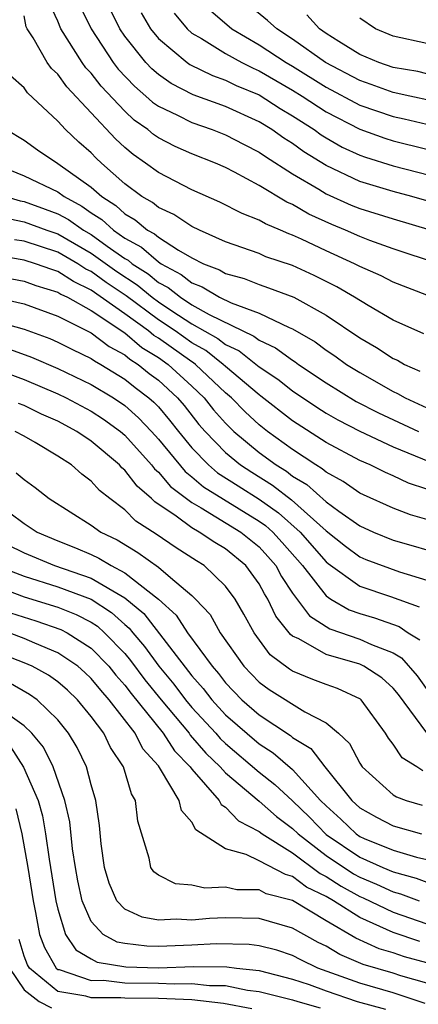
# Model space of a CAD drawing. Units: inches. Extents: x 2580000 to 2583000, y 1494000 to 1497000.
# Drawn here: x 2580335 to 2580358, y 1494185 to 1494244 of the extents above; entities that cross this region are included whole.
import ezdxf

# ---------------------------------------------------------------- set-up
doc = ezdxf.new("R2010")
doc.units = ezdxf.units.IN
doc.header["$MEASUREMENT"] = 0
doc.layers.add('LD25801494_2ft', color=184, linetype='Continuous')

msp = doc.modelspace()

# ---------------------------------------------------------------- linework, layer by layer
at = {"layer": 'LD25801494_2ft'}
for points, elevation in [([(2580359.702, 1494229), (2580357, 1494229.897), (2580355.608, 1494230.392), (2580355, 1494230.625), (2580354.151, 1494231), (2580353.334, 1494231.334), (2580351.963, 1494231.963), (2580351, 1494232.526), (2580350.665, 1494232.665), (2580349, 1494233.666), (2580347.544, 1494234.456), (2580347, 1494234.732), (2580346.402, 1494235), (2580345, 1494235.548), (2580343.992, 1494235.992), (2580343, 1494236.505), (2580342.707, 1494236.707), (2580342.366, 1494237), (2580341.566, 1494237.566), (2580341, 1494238.088), (2580339.587, 1494239.587), (2580339, 1494240.357), (2580338.687, 1494240.687), (2580338.467, 1494241), (2580337.187, 1494243), (2580337, 1494243.456), (2580336.515, 1494244.515)], 10144), ([(2580338.337, 1494244.337), (2580338.992, 1494243), (2580340.315, 1494241), (2580340.611, 1494240.611), (2580341.579, 1494239.579), (2580342.255, 1494239), (2580342.643, 1494238.643), (2580343, 1494238.39), (2580344.149, 1494237.851), (2580345, 1494237.418), (2580346.216, 1494237), (2580347, 1494236.694), (2580348.107, 1494236.107), (2580349, 1494235.662), (2580349.385, 1494235.385), (2580351, 1494234.364), (2580352.558, 1494233.442), (2580353, 1494233.165), (2580354.5, 1494232.5), (2580355, 1494232.294), (2580357, 1494231.667), (2580359.264, 1494231)], 10146), ([(2580359.279, 1494238.721), (2580357.979, 1494239), (2580357, 1494239.215), (2580355.689, 1494239.689), (2580355, 1494239.916), (2580352.959, 1494241), (2580351, 1494242.391), (2580350.053, 1494243), (2580349.513, 1494243.513), (2580348.404, 1494244.404)], 10156), ([(2580359, 1494227.117), (2580357, 1494227.895), (2580356.277, 1494228.277), (2580355, 1494228.835), (2580354.687, 1494229), (2580353, 1494229.766), (2580351.535, 1494230.465), (2580351, 1494230.707), (2580350.779, 1494230.779), (2580350.288, 1494231), (2580349.377, 1494231.376), (2580349, 1494231.604), (2580347.99, 1494231.99), (2580346.67, 1494232.67), (2580345, 1494233.406), (2580343, 1494234.435), (2580342.24, 1494235), (2580341.505, 1494235.505), (2580341, 1494235.94), (2580340.451, 1494236.451), (2580337.539, 1494239.539), (2580337, 1494240.301), (2580336.638, 1494240.638), (2580336.382, 1494241), (2580335.535, 1494242.465), (2580335.186, 1494243), (2580335.128, 1494243.127), (2580335, 1494243.785)], 10142), ([(2580361, 1494232.171), (2580358.112, 1494233), (2580357, 1494233.297), (2580355, 1494233.906), (2580353, 1494234.852), (2580351.67, 1494235.67), (2580351, 1494236.166), (2580350.485, 1494236.485), (2580349.768, 1494237), (2580349, 1494237.467), (2580347, 1494238.38), (2580345.08, 1494239.08), (2580343.754, 1494239.754), (2580343, 1494240.284), (2580342.615, 1494240.615), (2580342.25, 1494241), (2580341, 1494242.565), (2580340.705, 1494243), (2580340.138, 1494244.138)], 10148), ([(2580341.97, 1494243.97), (2580342.54, 1494243), (2580343, 1494242.434), (2580344.718, 1494241), (2580344.883, 1494240.883), (2580346.221, 1494240.221), (2580347, 1494239.953), (2580347.634, 1494239.634), (2580349, 1494239.061), (2580350.264, 1494238.264), (2580351, 1494237.828), (2580352.279, 1494237), (2580352.693, 1494236.693), (2580353, 1494236.505), (2580353.96, 1494235.96), (2580355, 1494235.48), (2580355.354, 1494235.354), (2580357, 1494234.844), (2580359.926, 1494234.074)], 10150), ([(2580343.934, 1494243.934), (2580344.717, 1494243), (2580345, 1494242.757), (2580345.562, 1494242.437), (2580347, 1494241.539), (2580347.967, 1494241), (2580348.654, 1494240.654), (2580349, 1494240.509), (2580351, 1494239.355), (2580351.567, 1494239), (2580353, 1494238.054), (2580355, 1494237.019), (2580356.489, 1494236.489), (2580357, 1494236.333), (2580359, 1494235.835)], 10152), ([(2580346.101, 1494244.101), (2580347.386, 1494243), (2580349, 1494242.059), (2580350.626, 1494241), (2580351, 1494240.783), (2580353, 1494239.535), (2580355, 1494238.464), (2580357, 1494237.782), (2580357.647, 1494237.647), (2580359, 1494237.318)], 10154), ([(2580359, 1494240.329), (2580358.455, 1494240.455), (2580357, 1494240.708), (2580356.131, 1494241), (2580355, 1494241.48), (2580353.758, 1494242.242), (2580353, 1494242.727), (2580352.603, 1494243), (2580351.851, 1494243.851)], 10158), ([(2580359, 1494242.136), (2580357, 1494242.575), (2580355.941, 1494243), (2580355, 1494243.645)], 10160), ([(2580358.814, 1494224.814), (2580357, 1494225.634), (2580355.498, 1494226.502), (2580354.694, 1494227), (2580353.628, 1494227.628), (2580352.293, 1494228.293), (2580351, 1494228.89), (2580349.415, 1494229.415), (2580349, 1494229.602), (2580347, 1494230.312), (2580345.455, 1494231), (2580345, 1494231.217), (2580343.932, 1494231.932), (2580343, 1494232.348), (2580342.647, 1494232.647), (2580342.024, 1494233), (2580341, 1494233.769), (2580339.609, 1494235), (2580339.293, 1494235.293), (2580339, 1494235.604), (2580338.257, 1494236.257), (2580337.463, 1494237), (2580337, 1494237.499), (2580335.198, 1494239.198), (2580335, 1494239.479), (2580334.198, 1494240.198)], 10140), ([(2580333.958, 1494237), (2580335, 1494236.363), (2580335.794, 1494235.794), (2580337, 1494234.984), (2580339, 1494233.57), (2580339.636, 1494233), (2580340.468, 1494232.468), (2580341, 1494231.977), (2580341.623, 1494231.623), (2580342.36, 1494231), (2580342.775, 1494230.776), (2580343, 1494230.578), (2580344.201, 1494229.799), (2580345, 1494229.349), (2580345.697, 1494229), (2580346.638, 1494228.638), (2580347, 1494228.42), (2580348.112, 1494228.112), (2580349, 1494227.753), (2580349.568, 1494227.568), (2580351.068, 1494227), (2580353, 1494225.942), (2580355, 1494224.586), (2580356.005, 1494224.005), (2580357, 1494223.351), (2580357.244, 1494223.244), (2580357.67, 1494223), (2580358.59, 1494222.59)], 10138), ([(2580333.126, 1494235), (2580335, 1494234.244), (2580337, 1494233.282), (2580337.382, 1494233), (2580338.439, 1494232.439), (2580339, 1494232.041), (2580339.635, 1494231.635), (2580340.322, 1494231), (2580341, 1494230.527), (2580341.991, 1494229.991), (2580343, 1494229.104), (2580343.16, 1494229), (2580344.366, 1494228.366), (2580345, 1494227.858), (2580345.62, 1494227.62), (2580346.65, 1494227), (2580347.332, 1494226.668), (2580349, 1494226.056), (2580350.797, 1494225.203), (2580351, 1494225.125), (2580352.344, 1494224.344), (2580353, 1494223.854), (2580353.512, 1494223.512), (2580354.219, 1494223), (2580355, 1494222.512), (2580357, 1494221.377), (2580357.26, 1494221.26), (2580357.71, 1494221), (2580359, 1494220.413)], 10136), ([(2580333.909, 1494233), (2580334.756, 1494232.756), (2580335, 1494232.703), (2580336.257, 1494232.257), (2580337, 1494231.98), (2580337.64, 1494231.64), (2580338.543, 1494231), (2580339, 1494230.739), (2580339.947, 1494230.053), (2580341, 1494229.319), (2580341.207, 1494229.207), (2580341.443, 1494229), (2580342.393, 1494228.393), (2580343, 1494227.889), (2580343.582, 1494227.582), (2580344.31, 1494227), (2580345, 1494226.557), (2580346.023, 1494225.978), (2580348.69, 1494224.689), (2580349, 1494224.446), (2580349.99, 1494223.99), (2580351, 1494223.242), (2580351.153, 1494223.153), (2580351.357, 1494223), (2580353, 1494221.898), (2580354.794, 1494220.794), (2580356.115, 1494220.115), (2580358.497, 1494219)], 10134), ([(2580333.766, 1494231.766), (2580335, 1494231.496), (2580336.349, 1494231), (2580337, 1494230.783), (2580339, 1494229.638), (2580340.53, 1494228.53), (2580341.739, 1494227.739), (2580342.63, 1494227), (2580343, 1494226.726), (2580343.813, 1494226.187), (2580345, 1494225.424), (2580346.546, 1494224.546), (2580347, 1494224.187), (2580347.807, 1494223.807), (2580349, 1494222.861), (2580350.121, 1494222.121), (2580351, 1494221.421), (2580352.444, 1494220.444), (2580353, 1494220.091), (2580353.69, 1494219.69), (2580355.015, 1494219.015), (2580357, 1494218.073), (2580359.609, 1494217)], 10132), ([(2580359, 1494215.553), (2580357.913, 1494215.913), (2580357, 1494216.349), (2580356.546, 1494216.546), (2580355.623, 1494217), (2580355, 1494217.271), (2580353, 1494218.335), (2580351, 1494219.628), (2580349.112, 1494221.112), (2580349, 1494221.187), (2580347, 1494222.866), (2580346.858, 1494223), (2580345.82, 1494223.82), (2580345, 1494224.288), (2580343.992, 1494225), (2580343, 1494225.657), (2580341.086, 1494227.085), (2580339.89, 1494227.89), (2580339, 1494228.537), (2580338.685, 1494228.685), (2580338.2, 1494229), (2580337, 1494229.689), (2580335, 1494230.339), (2580334.431, 1494230.431)], 10130), ([(2580359, 1494213.751), (2580358.035, 1494214.035), (2580357, 1494214.426), (2580355.217, 1494215.217), (2580355, 1494215.324), (2580354.022, 1494216.022), (2580353, 1494216.562), (2580352.77, 1494216.77), (2580352.376, 1494217), (2580351, 1494217.914), (2580349.514, 1494219), (2580349, 1494219.403), (2580348.172, 1494220.172), (2580347.36, 1494221), (2580347, 1494221.305), (2580345.215, 1494223), (2580345.095, 1494223.095), (2580345, 1494223.149), (2580343, 1494224.56), (2580342.726, 1494224.726), (2580342.403, 1494225), (2580341, 1494226.02), (2580339, 1494227.433), (2580337.935, 1494227.935), (2580337, 1494228.542), (2580336.648, 1494228.648), (2580335.684, 1494229), (2580335, 1494229.216), (2580333.465, 1494229.465)], 10128), ([(2580333, 1494228.336), (2580335, 1494227.953), (2580335.698, 1494227.698), (2580337, 1494227.305), (2580337.185, 1494227.185), (2580337.577, 1494227), (2580339, 1494226.204), (2580341, 1494224.874), (2580342.014, 1494224.014), (2580343, 1494223.414), (2580343.588, 1494223), (2580345, 1494221.702), (2580345.737, 1494221), (2580346.296, 1494220.296), (2580347, 1494219.487), (2580347.501, 1494219), (2580349, 1494217.75), (2580350.013, 1494217), (2580350.627, 1494216.627), (2580351, 1494216.332), (2580351.84, 1494215.84), (2580353, 1494214.799), (2580353.759, 1494214.241), (2580355, 1494213.372), (2580355.827, 1494213), (2580357, 1494212.521), (2580358.187, 1494212.187), (2580359, 1494211.939)], 10126), ([(2580333.049, 1494227.049), (2580335, 1494226.601), (2580337, 1494225.866), (2580339, 1494224.877), (2580340.059, 1494224.059), (2580341, 1494223.559), (2580341.302, 1494223.302), (2580341.799, 1494223), (2580342.462, 1494222.462), (2580343, 1494222.057), (2580344.148, 1494221), (2580344.54, 1494220.54), (2580345.421, 1494219.421), (2580345.788, 1494219), (2580347, 1494217.745), (2580347.903, 1494217), (2580348.564, 1494216.564), (2580349.803, 1494215.803), (2580350.926, 1494214.926), (2580353, 1494213.082), (2580354.162, 1494212.162), (2580355, 1494211.53), (2580355.373, 1494211.373), (2580357.368, 1494210.632), (2580359, 1494210.122)], 10124), ([(2580333, 1494225.664), (2580335, 1494225.098), (2580336.535, 1494224.535), (2580337, 1494224.33), (2580337.876, 1494223.876), (2580339, 1494223.354), (2580339.2, 1494223.2), (2580339.575, 1494223), (2580341, 1494222.121), (2580341.619, 1494221.619), (2580342.44, 1494221), (2580342.738, 1494220.738), (2580343, 1494220.461), (2580343.671, 1494219.671), (2580344.197, 1494219), (2580345, 1494218.029), (2580345.99, 1494217), (2580346.533, 1494216.533), (2580347.749, 1494215.749), (2580349, 1494214.968), (2580350.154, 1494214.154), (2580351.451, 1494213), (2580353, 1494211.226), (2580353.126, 1494211.126), (2580355, 1494209.769), (2580356.844, 1494209.156), (2580358.539, 1494208.538)], 10122), ([(2580333.971, 1494223.971), (2580335.438, 1494223.438), (2580337, 1494222.76), (2580339, 1494221.807), (2580340.322, 1494221), (2580341, 1494220.54), (2580341.819, 1494219.819), (2580342.593, 1494219), (2580343, 1494218.545), (2580344.602, 1494216.602), (2580345, 1494216.3), (2580345.699, 1494215.699), (2580349, 1494213.653), (2580349.383, 1494213.383), (2580349.814, 1494213), (2580350.385, 1494212.385), (2580351.586, 1494211), (2580353, 1494209.189), (2580353.283, 1494209), (2580354.364, 1494208.364), (2580355, 1494208.145), (2580355.886, 1494207.886), (2580357.36, 1494207.36), (2580357.879, 1494207), (2580358.579, 1494206.579)], 10120), ([(2580333, 1494222.824), (2580335, 1494222.104), (2580337, 1494221.245), (2580337.504, 1494221), (2580339, 1494220.205), (2580339.731, 1494219.731), (2580340.739, 1494219), (2580341, 1494218.777), (2580342.588, 1494217), (2580342.766, 1494216.766), (2580343, 1494216.567), (2580343.72, 1494215.72), (2580345, 1494214.756), (2580345.551, 1494214.449), (2580347.916, 1494213), (2580349, 1494212.11), (2580349.534, 1494211.534), (2580349.994, 1494211), (2580350.347, 1494210.347), (2580351, 1494209.354), (2580351.998, 1494207.998), (2580353.223, 1494207.223), (2580355, 1494206.62), (2580355.71, 1494206.29), (2580357, 1494205.796), (2580357.497, 1494205.497), (2580358.424, 1494204.424), (2580359.254, 1494203.254)], 10118), ([(2580359, 1494201.028), (2580357.314, 1494203.314), (2580357, 1494203.687), (2580356.313, 1494204.313), (2580355.245, 1494205), (2580355, 1494205.113), (2580353, 1494205.698), (2580351.363, 1494206.637), (2580351, 1494206.797), (2580350.884, 1494206.884), (2580349.993, 1494207.993), (2580349.528, 1494209), (2580349.318, 1494209.318), (2580349, 1494209.909), (2580348.205, 1494211), (2580347, 1494211.99), (2580346.371, 1494212.371), (2580345.439, 1494213), (2580345, 1494213.245), (2580344.062, 1494213.938), (2580342.792, 1494214.792), (2580342.586, 1494215), (2580341.729, 1494215.729), (2580341, 1494216.69), (2580340.827, 1494216.827), (2580340.675, 1494217), (2580339, 1494218.42), (2580338.143, 1494219), (2580337, 1494219.604), (2580336.027, 1494220.027), (2580335, 1494220.545), (2580334.669, 1494220.669)], 10116), ([(2580358.761, 1494198.761), (2580358.402, 1494199), (2580357.534, 1494199.533), (2580357, 1494200.344), (2580356.714, 1494200.714), (2580356.534, 1494201), (2580355.091, 1494203), (2580355.043, 1494203.044), (2580353.676, 1494203.676), (2580353, 1494203.906), (2580352.206, 1494204.206), (2580351, 1494204.702), (2580350.816, 1494204.817), (2580349.67, 1494205.67), (2580348.7, 1494207), (2580348.097, 1494208.097), (2580347.576, 1494209), (2580347, 1494209.78), (2580345.734, 1494211), (2580345.277, 1494211.277), (2580344.063, 1494212.063), (2580342.874, 1494212.874), (2580341.657, 1494213.657), (2580341, 1494214.322), (2580340.1, 1494215), (2580339.487, 1494215.487), (2580339, 1494216.041), (2580338.446, 1494216.446), (2580337.818, 1494217), (2580337, 1494217.533), (2580335.666, 1494218.335), (2580335, 1494218.721), (2580334.463, 1494219)], 10114), ([(2580334.524, 1494216.524), (2580335, 1494216.142), (2580335.662, 1494215.662), (2580336.499, 1494215), (2580339, 1494213.411), (2580339.563, 1494213), (2580340.541, 1494212.541), (2580341.783, 1494211.783), (2580343, 1494210.906), (2580343.717, 1494210.283), (2580345, 1494209.211), (2580345.217, 1494209), (2580346.08, 1494208.08), (2580346.679, 1494207), (2580348.085, 1494205), (2580349, 1494204.051), (2580349.602, 1494203.602), (2580351.722, 1494202.278), (2580353, 1494201.627), (2580353.728, 1494201), (2580354.39, 1494200.39), (2580355, 1494199.225), (2580355.154, 1494199), (2580357, 1494197.337), (2580357.202, 1494197.202), (2580357.761, 1494197), (2580358.715, 1494196.715)], 10112), ([(2580334.142, 1494214.142), (2580335, 1494213.506), (2580335.776, 1494213), (2580337, 1494212.483), (2580338.065, 1494212.065), (2580339, 1494211.661), (2580339.45, 1494211.45), (2580340.187, 1494211), (2580341, 1494210.577), (2580343, 1494209), (2580344.052, 1494208.052), (2580344.737, 1494207), (2580346.2, 1494205), (2580346.575, 1494204.575), (2580347, 1494204.017), (2580347.98, 1494203), (2580349, 1494202.104), (2580350.871, 1494200.871), (2580351, 1494200.758), (2580352.091, 1494200.091), (2580352.916, 1494199), (2580354.534, 1494197), (2580355, 1494196.565), (2580356.006, 1494196.006), (2580357, 1494195.477), (2580358.692, 1494195)], 10110), ([(2580333, 1494212.728), (2580335, 1494211.754), (2580336.812, 1494211), (2580339, 1494210.254), (2580341, 1494209.08), (2580342.134, 1494208.134), (2580345, 1494204.427), (2580345.669, 1494203.67), (2580346.178, 1494203), (2580347, 1494202.109), (2580349, 1494200.366), (2580349.84, 1494199.84), (2580351, 1494198.835), (2580352.671, 1494197), (2580353, 1494196.667), (2580353.876, 1494195.876), (2580354.781, 1494195), (2580355, 1494194.852), (2580355.265, 1494194.735), (2580357, 1494194.035), (2580358.377, 1494193.623), (2580359, 1494193.477)], 10108), ([(2580333.34, 1494211), (2580335, 1494210.364), (2580337, 1494209.737), (2580338.99, 1494208.99), (2580340.212, 1494208.212), (2580341, 1494207.492), (2580341.268, 1494207.268), (2580341.476, 1494207), (2580342.177, 1494206.177), (2580343.038, 1494205), (2580343.922, 1494203.922), (2580344.619, 1494203), (2580345, 1494202.546), (2580346.426, 1494201), (2580346.689, 1494200.689), (2580347, 1494200.392), (2580349, 1494198.68), (2580349.942, 1494197.942), (2580351, 1494196.978), (2580352.003, 1494196.003), (2580353, 1494194.962), (2580355, 1494193.606), (2580356.376, 1494193), (2580357, 1494192.737), (2580358.369, 1494192.369), (2580359, 1494192.127)], 10106), ([(2580333, 1494209.888), (2580335, 1494209.146), (2580337, 1494208.517), (2580338.092, 1494208.092), (2580339, 1494207.621), (2580339.379, 1494207.379), (2580339.795, 1494207), (2580341, 1494205.749), (2580341.344, 1494205.344), (2580342.197, 1494204.197), (2580343.158, 1494203), (2580344.831, 1494201), (2580344.898, 1494200.898), (2580345.821, 1494199.821), (2580346.681, 1494199), (2580347, 1494198.646), (2580349, 1494196.945), (2580350.033, 1494196.033), (2580351, 1494195.331), (2580351.326, 1494195), (2580353, 1494193.703), (2580354.624, 1494192.623), (2580355, 1494192.416), (2580356.009, 1494192.009), (2580357, 1494191.545), (2580357.429, 1494191.429), (2580358.547, 1494191)], 10104), ([(2580334.191, 1494208.191), (2580335.706, 1494207.706), (2580337.194, 1494207.194), (2580337.568, 1494207), (2580339, 1494206.084), (2580340.046, 1494205), (2580340.47, 1494204.47), (2580341, 1494203.872), (2580341.374, 1494203.374), (2580343.28, 1494201), (2580343.959, 1494199.959), (2580344.898, 1494199), (2580345, 1494198.855), (2580346.616, 1494197), (2580346.75, 1494196.75), (2580347, 1494196.592), (2580347.773, 1494195.773), (2580349, 1494195.15), (2580349.189, 1494195), (2580351, 1494193.876), (2580352.642, 1494192.641), (2580353, 1494192.466), (2580353.89, 1494191.89), (2580355, 1494191.277), (2580355.198, 1494191.198), (2580357, 1494190.34), (2580359, 1494189.642)], 10102), ([(2580358.578, 1494188.578), (2580357, 1494189.124), (2580355, 1494190.006), (2580353.442, 1494191), (2580353, 1494191.259), (2580351.831, 1494191.831), (2580351, 1494192.462), (2580350.571, 1494192.571), (2580349, 1494193.389), (2580348.226, 1494193.774), (2580347, 1494194.11), (2580345.243, 1494195.243), (2580345, 1494195.699), (2580344.389, 1494196.389), (2580344.244, 1494197), (2580343.133, 1494198.867), (2580343, 1494199.051), (2580342.081, 1494200.081), (2580341.609, 1494201), (2580340.068, 1494203), (2580339.566, 1494203.566), (2580339, 1494204.275), (2580338.626, 1494204.626), (2580338.194, 1494205), (2580337, 1494205.805), (2580335.631, 1494206.369), (2580335, 1494206.65), (2580334.1, 1494207)], 10100), ([(2580359, 1494187.309), (2580357.67, 1494187.67), (2580357, 1494187.902), (2580356.151, 1494188.151), (2580354.775, 1494188.775), (2580353, 1494189.825), (2580351, 1494191.035), (2580349.433, 1494191.433), (2580349, 1494191.656), (2580347.673, 1494191.673), (2580347, 1494191.825), (2580345.762, 1494191.762), (2580345, 1494191.934), (2580344.02, 1494192.02), (2580343, 1494192.547), (2580342.737, 1494192.737), (2580342.553, 1494193), (2580342.447, 1494193.553), (2580341.768, 1494195.768), (2580341.644, 1494197), (2580341.394, 1494197.394), (2580340.922, 1494199), (2580340.147, 1494200.147), (2580339.743, 1494201), (2580339, 1494202.007), (2580338.191, 1494203), (2580337.577, 1494203.577), (2580337, 1494204.076), (2580336.462, 1494204.462), (2580335.475, 1494205), (2580335, 1494205.211), (2580333, 1494205.98)], 10098), ([(2580359, 1494186.095), (2580357.457, 1494186.543), (2580357, 1494186.693), (2580355.206, 1494187.206), (2580353.815, 1494187.815), (2580353, 1494188.309), (2580352.533, 1494188.532), (2580351, 1494189.37), (2580349, 1494189.947), (2580347, 1494189.99), (2580346.048, 1494189.952), (2580345, 1494189.863), (2580344.084, 1494189.916), (2580343, 1494189.853), (2580342.027, 1494190.027), (2580341, 1494190.506), (2580340.529, 1494191), (2580340.065, 1494192.065), (2580339.795, 1494193), (2580339.599, 1494194.401), (2580339.493, 1494195.493), (2580339.273, 1494197), (2580339, 1494197.931), (2580338.721, 1494199), (2580338.155, 1494200.155), (2580337.654, 1494201), (2580337, 1494201.802), (2580335.77, 1494203), (2580335.321, 1494203.321), (2580334.048, 1494204.048)], 10096), ([(2580358.896, 1494184.896), (2580357, 1494185.522), (2580355, 1494186.1), (2580352.513, 1494187), (2580351.49, 1494187.489), (2580351, 1494187.752), (2580350.061, 1494188.06), (2580349, 1494188.331), (2580348.411, 1494188.411), (2580346.449, 1494188.449), (2580345, 1494188.361), (2580343, 1494188.288), (2580342.304, 1494188.304), (2580341, 1494188.47), (2580340.548, 1494188.548), (2580339.716, 1494189), (2580339, 1494189.77), (2580338.464, 1494191), (2580338.2, 1494192.2), (2580338.061, 1494193), (2580337.889, 1494194.111), (2580337.718, 1494195.718), (2580337.428, 1494197), (2580336.73, 1494199), (2580336.164, 1494200.164), (2580335.459, 1494201), (2580335, 1494201.449), (2580333.455, 1494202.546)], 10094), ([(2580334.193, 1494200.193), (2580334.971, 1494198.971), (2580335.837, 1494197), (2580336.087, 1494196.088), (2580336.282, 1494195), (2580336.498, 1494193.503), (2580336.897, 1494191), (2580337, 1494190.517), (2580337.464, 1494189), (2580338.089, 1494188.089), (2580339, 1494187.552), (2580339.357, 1494187.358), (2580341.066, 1494187.067), (2580343, 1494187.024), (2580345.097, 1494187.097), (2580347.079, 1494187.079), (2580347.658, 1494187), (2580349, 1494186.85), (2580351, 1494186.342), (2580351.983, 1494186.016), (2580353, 1494185.645), (2580354.854, 1494185), (2580356.544, 1494184.545)], 10092), ([(2580334.498, 1494196.498), (2580334.87, 1494195), (2580335.218, 1494193), (2580335.534, 1494191), (2580335.679, 1494190.321), (2580335.914, 1494189), (2580336.221, 1494188.221), (2580336.907, 1494187), (2580337, 1494186.923), (2580337.092, 1494186.908), (2580339, 1494186.266), (2580339.73, 1494186.27), (2580341, 1494186.126), (2580343, 1494186.103), (2580343.938, 1494186.063), (2580345, 1494186.09), (2580346.039, 1494185.961), (2580347, 1494185.954), (2580348.31, 1494185.69), (2580349, 1494185.613), (2580351, 1494185.102), (2580351.307, 1494185), (2580352.636, 1494184.636)], 10090), ([(2580348.572, 1494184.572), (2580346.886, 1494184.886), (2580345, 1494185.11), (2580343, 1494185.19), (2580341, 1494185.201), (2580340.773, 1494185.227), (2580339, 1494185.217), (2580338.672, 1494185.328), (2580337, 1494185.603), (2580335.312, 1494187), (2580335.2, 1494187.2), (2580335, 1494187.705), (2580334.702, 1494188.702)], 10088), ([(2580334.131, 1494187), (2580335, 1494185.706), (2580335.894, 1494185), (2580336.631, 1494184.631)], 10086)]:
    msp.add_lwpolyline(points, dxfattribs=dict(at, elevation=elevation))

doc.saveas('drawing.dxf')
